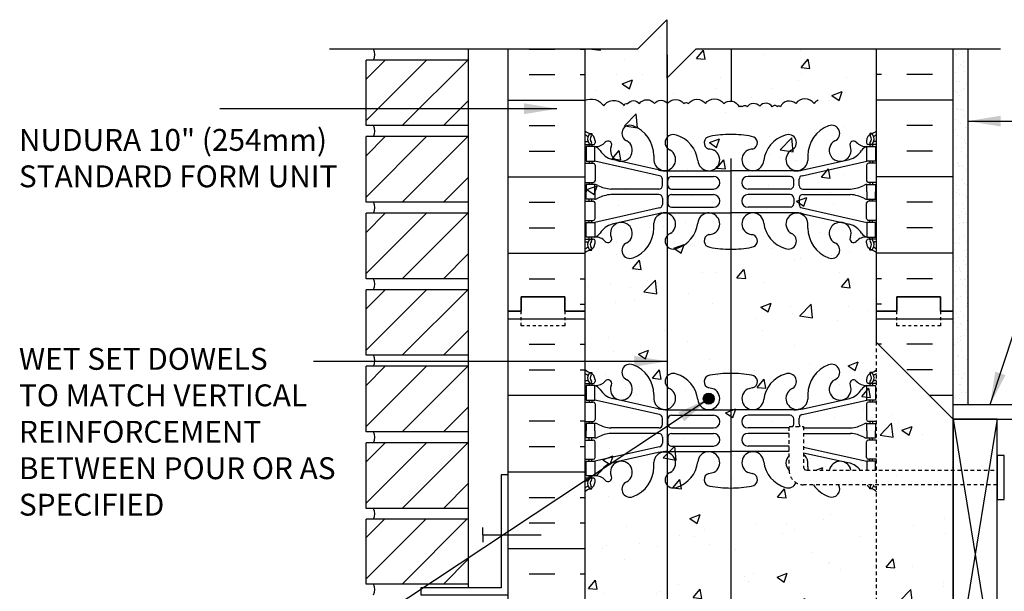
# Model space of a CAD drawing. Units: inches. Extents: x 161 to 220.9, y 89.4 to 182.3.
# Drawn here: x 161 to 194.8, y 141.2 to 160.8 of the extents above; entities that cross this region are included whole.
import ezdxf

# ---------------------------------------------------------------- set-up
doc = ezdxf.new("R2010")
doc.units = ezdxf.units.IN
doc.header["$MEASUREMENT"] = 0
doc.linetypes.add('DASHED2', pattern=[0.375, 0.25, -0.125])
doc.linetypes.add('HIDDEN2', pattern=[0.1875, 0.125, -0.0625])
for name, color, linetype in [('HATCH', 12, 'Continuous'), ('LINE15', 9, 'Continuous'), ('LINE18', 9, 'Continuous'), ('line25', 2, 'Continuous'), ('LINE3', 3, 'Continuous'), ('LINE50', 5, 'Continuous'), ('LINE9', 9, 'Continuous'), ('TEXT', 4, 'Continuous'), ('Web_Edge', 9, 'Continuous')]:
    doc.layers.add(name, color=color, linetype=linetype)
doc.styles.add('DIM', font='romans.shx', dxfattribs={"width": 0.7})
doc.styles.add('ROMANS', font='romans.shx', dxfattribs={"height": 0.75})
doc.dimstyles.new('ext_12', dxfattribs={"dimscale": 12, "dimtxt": 0.09375, "dimasz": 0.09375, "dimexe": 0.09375, "dimexo": 0.0625, "dimgap": 0.0625, "dimtad": 1, "dimdec": 1, "dimzin": 3, "dimdsep": 46, "dimlunit": 4, "dimtxsty": 'DIM', "dimcen": 0.09, "dimdle": 0.09375, "dimclrt": 4, "dimadec": 0, "dimazin": 0, "dimtfac": 1, "dimtdec": 1, "dimtmove": 2, "dimatfit": 3, "dimfxl": 0, "dimfrac": 2, "dimtolj": 1, "dimtzin": 0, "dimarcsym": 0})

msp = doc.modelspace()

# ---------------------------------------------------------------- hatches: boundary and pattern name
at = {"layer": 'HATCH'}
h = msp.add_hatch(dxfattribs=at)
h.set_pattern_fill('AR-CONC', color=256, scale=0.5, style=0)
h.set_pattern_definition([(50, (180.3882, 122.8284), (3.5863, -0.31376), [0.375, -4.125]), (355, (180.3882, 122.8284), (-0.69376, 3.76096), [0.3, -3.3]), (100.451, (180.687, 122.8023), (2.89255, 3.4472), [0.3187, -3.5057]), (46.184, (180.3882, 123.8284), (5.3362, -0.8276), [0.5625, -6.1875]), (96.636, (180.833, 123.7595), (4.6733, 4.8706), [0.47805, -5.25856]), (351.184, (180.388, 123.8284), (4.6733, 4.8706), [0.45, -4.95]), (21, (180.8882, 123.5784), (2.98454, -2.0131), [0.375, -4.125]), (326, (180.8882, 123.5784), (1.21658, 3.62575), [0.3, -3.3]), (71.451, (181.137, 123.4107), (4.2011, 1.61265), [0.3187, -3.5057]), (37.5, (180.3882, 122.8284), (0.0608, 1.66447), [0, -3.26, 0, -3.35, 0, -3.3125]), (7.5, (180.3882, 122.8284), (1.31535, 1.97206), [0, -1.91, 0, -3.185, 0, -1.2625]), (327.5, (179.2732, 122.8284), (2.66911, -0.112774), [0, -1.25, 0, -3.9, 0, -5.175]), (317.5, (178.7732, 122.8284), (2.91593, 0.50052), [0, -1.625, 0, -2.59, 0, -3.675])])
h.paths.add_polyline_path([(190.388, 149.753), (190.388, 159.828), (184.201, 159.828), (183.201, 158.828), (183.201, 160.828), (182.201, 159.828), (180.388, 159.828), (180.388, 150.828), (180.388, 132.828), (180.388, 123.828), (182.201, 123.828), (183.201, 124.828), (183.201, 122.828), (184.201, 123.828), (190.388, 123.828), (190.388, 132.828), (190.388, 135.253), (190.388, 139.628), (187.985, 139.628, 0.414214), (187.885, 139.528), (187.885, 138.128), (187.385, 138.128), (187.385, 139.628, -0.414214), (187.885, 140.128), (190.388, 140.128), (190.388, 144.878), (187.885, 144.878, -0.414214), (187.385, 145.378), (187.385, 146.878), (187.885, 146.878), (187.885, 145.478, 0.414214), (187.985, 145.378), (190.388, 145.378)])
h = msp.add_hatch(dxfattribs=at)
h.set_pattern_fill('ANSI31', color=256, scale=8, style=0)
h.set_pattern_definition([(45, (99.1038, 69.2413), (-0.707107, 0.707107), [])])
h.paths.add_polyline_path([(176.388, 159.828), (172.888, 159.828), (172.888, 159.819), (176.388, 159.819)])
h = msp.add_hatch(dxfattribs=at)
h.set_pattern_fill('AR-SAND', color=256, scale=0.25, style=0)
h.set_pattern_definition([(37.5, (81.92716, 17.50815), (-0.0157483, 0.4817059), [0, -0.38, 0, -0.425, 0, -0.40625]), (7.5, (81.92716, 17.50815), (0.4424442, 0.7055365), [0, -0.205, 0, -0.3425, 0, -0.13125]), (327.5, (81.61966, 17.50815), (0.7785355, 0.0014148), [0, -0.125, 0, -0.45, 0, -0.5875]), (317.5, (81.61966, 17.50815), (0.7515317, 0.219419), [0, -0.0625, 0, -0.295, 0, -0.3375])])
h.paths.add_polyline_path([(193.513, 159.828), (193.013, 159.828), (193.013, 150.828), (193.013, 147.628), (193.513, 147.628)])
h = msp.add_hatch(dxfattribs=at)
h.set_pattern_fill('ANSI31', color=256, scale=8, style=0)
h.set_pattern_definition([(45, (99.1038, 66.6163), (-0.707107, 0.707107), [])])
h.paths.add_polyline_path([(176.388, 157.194), (176.388, 159.444), (172.888, 159.444), (172.888, 157.194)])
h = msp.add_hatch(dxfattribs=at)
h.set_pattern_fill('ANSI31', color=256, scale=8, style=0)
h.set_pattern_definition([(45, (99.1038, 63.9913), (-0.707107, 0.707107), [])])
h.paths.add_polyline_path([(176.388, 154.569), (176.388, 156.819), (172.888, 156.819), (172.888, 154.569)])
h = msp.add_hatch(dxfattribs=at)
h.set_pattern_fill('ANSI31', color=256, scale=8, style=0)
h.set_pattern_definition([(45, (99.1038, 61.3663), (-0.707107, 0.707107), [])])
h.paths.add_polyline_path([(176.388, 151.944), (176.388, 154.194), (172.888, 154.194), (172.888, 151.944)])
h = msp.add_hatch(dxfattribs=at)
h.set_pattern_fill('ANSI31', color=256, scale=8, style=0)
h.set_pattern_definition([(45, (99.1038, 58.7413), (-0.707107, 0.707107), [])])
h.paths.add_polyline_path([(176.388, 149.319), (176.388, 151.569), (172.888, 151.569), (172.888, 149.319)])
h = msp.add_hatch(dxfattribs=at)
h.set_pattern_fill('INSUL', color=256, scale=7, style=0)
h.set_pattern_definition([(0, (-2745.7733, -264.181), (0, 2.625), []), (0, (-2745.7733, -263.306), (0, 2.625), [0.875, -0.875]), (0, (-2745.7733, -262.431), (0, 2.625), [0.875, -0.875])])
h.paths.add_polyline_path([(177.763, 132.828), (178.201, 132.828), (178.201, 133.328), (179.701, 133.328), (179.701, 132.828), (180.388, 132.828), (180.388, 150.828), (179.701, 150.828), (179.701, 151.328), (178.201, 151.328), (178.201, 150.828), (177.763, 150.828)])
h = msp.add_hatch(dxfattribs=at)
h.set_pattern_fill('INSUL', color=256, scale=7, style=0)
h.set_pattern_definition([(180, (3116.5498, -264.181), (0, 2.625), []), (180, (3116.5498, -263.306), (0, 2.625), [0.875, -0.875]), (180, (3116.5498, -262.431), (0, 2.625), [0.875, -0.875])])
h.paths.add_polyline_path([(193.013, 137.878), (190.388, 135.253), (190.388, 132.828), (191.076, 132.828), (191.076, 133.328), (192.576, 133.328), (192.576, 132.828), (193.013, 132.828)])
h.paths.add_polyline_path([(190.388, 149.753), (193.013, 147.128), (193.013, 150.828), (192.576, 150.828), (192.576, 151.328), (191.076, 151.328), (191.076, 150.828), (190.388, 150.828)])
h = msp.add_hatch(dxfattribs=at)
h.set_pattern_fill('ANSI31', color=256, scale=8, style=0)
h.set_pattern_definition([(45, (99.1038, 56.1163), (-0.707107, 0.707107), [])])
h.paths.add_polyline_path([(176.388, 146.694), (176.388, 148.944), (172.888, 148.944), (172.888, 146.694)])
h = msp.add_hatch(dxfattribs=at)
h.set_pattern_fill('AR-CONC', color=256, scale=0.5, style=0)
h.set_pattern_definition([(50, (56.9642, -12.7608), (3.5863, -0.31376), [0.375, -4.125]), (355, (56.9642, -12.7608), (-0.693757, 3.76096), [0.3, -3.3]), (100.4514, (57.263, -12.787), (2.892547, 3.4472), [0.3187, -3.50571]), (46.1842, (56.964, -11.761), (5.336205, -0.827595), [0.5625, -6.1875]), (96.6356, (57.409, -11.83), (4.67331, 4.87059), [0.47805, -5.25856]), (351.1842, (56.964, -11.761), (4.67331, 4.8706), [0.45, -4.95]), (21, (57.4642, -12.0108), (2.984535, -2.013094), [0.375, -4.125]), (326, (57.4642, -12.0108), (1.216577, 3.62575), [0.3, -3.3]), (71.4514, (57.713, -12.1786), (4.201113, 1.61265), [0.3187, -3.50571]), (37.5, (56.9642, -12.7608), (0.060799, 1.664469), [0, -3.26, 0, -3.35, 0, -3.3125]), (7.5, (56.9642, -12.7608), (1.315348, 1.972059), [0, -1.91, 0, -3.185, 0, -1.2625]), (327.5, (55.8492, -12.7608), (2.669112, -0.112774), [0, -1.25, 0, -3.9, 0, -5.175]), (317.5, (55.3492, -12.7608), (2.91593, 0.500525), [0, -1.625, 0, -2.59, 0, -3.675])])
h.paths.add_polyline_path([(193.013, 144.566), (190.388, 144.566), (190.388, 140.441), (193.013, 140.441)])
h.paths.add_polyline_path([(193.013, 139.003), (193.013, 139.941), (190.388, 139.941), (190.388, 136.378)])
h.paths.add_polyline_path([(190.388, 148.628), (190.388, 145.066), (193.013, 145.066), (193.013, 146.003)])
h = msp.add_hatch(dxfattribs=at)
h.set_pattern_fill('ANSI31', color=256, scale=8, style=0)
h.set_pattern_definition([(45, (99.1038, 53.4913), (-0.707107, 0.707107), [])])
h.paths.add_polyline_path([(176.388, 144.069), (176.388, 146.319), (172.888, 146.319), (172.888, 144.069)])
at = {"layer": 'LINE3'}
msp.add_hatch(color=256, dxfattribs=at).paths.add_polyline_path([(184.445, 147.83, 1), (184.82, 147.83, 1)])

# ---------------------------------------------------------------- linework, layer by layer
at = {"layer": 'HATCH'}
for p, q in [((178.477, 159.819), (179.352, 159.819)), ((180.227, 159.819), (180.388, 159.819)), ((190.55, 159.819), (190.388, 159.819)), ((192.3, 159.819), (191.425, 159.819)), ((178.477, 158.944), (179.352, 158.944)), ((180.227, 158.944), (180.388, 158.944)), ((190.55, 158.944), (190.388, 158.944)), ((192.3, 158.944), (191.425, 158.944)), ((177.763, 158.069), (180.388, 158.069)), ((193.013, 158.069), (190.388, 158.069)), ((178.477, 157.194), (179.352, 157.194)), ((192.3, 157.194), (191.425, 157.194)), ((178.477, 156.319), (179.352, 156.319)), ((192.3, 156.319), (191.425, 156.319)), ((177.763, 155.444), (180.388, 155.444)), ((193.013, 155.444), (190.388, 155.444)), ((178.477, 154.569), (179.352, 154.569)), ((192.3, 154.569), (191.425, 154.569)), ((178.477, 153.694), (179.352, 153.694)), ((192.3, 153.694), (191.425, 153.694)), ((177.763, 152.819), (180.388, 152.819)), ((193.013, 152.819), (190.388, 152.819)), ((178.477, 151.944), (179.352, 151.944)), ((180.227, 151.944), (180.388, 151.944)), ((190.55, 151.944), (190.388, 151.944)), ((192.3, 151.944), (191.425, 151.944)), ((180.523, 151.665), (180.523, 151.665)), ((180.227, 151.069), (180.388, 151.069)), ((190.55, 151.069), (190.388, 151.069)), ((172.888, 143.065), (173.517, 143.694)), ((172.888, 141.651), (174.931, 143.694)), ((174.125, 141.474), (176.346, 143.694)), ((175.539, 141.474), (176.388, 142.323))]:
    msp.add_line(p, q, dxfattribs=at)
at = {"layer": 'HATCH', "linetype": 'Continuous'}
for p, q in [((193.013, 147.128), (194.513, 137.878)), ((194.513, 147.128), (193.013, 137.878))]:
    msp.add_line(p, q, dxfattribs=at)
at = {"layer": 'HATCH'}
for points in [[(180.383, 158.069, -0.348494), (181.033, 157.876, -0.520567), (181.73, 157.876, -0.520567), (181.853, 157.949, -0.520567), (182.256, 157.949, -0.520567), (182.771, 157.949, -0.520567), (183.223, 157.949, -0.520567), (183.774, 157.949, -0.520567), (183.933, 157.949, -0.520567), (184.521, 157.949, -0.520567), (185.145, 157.949, -0.520567), (185.671, 157.839, -0.520567), (185.781, 157.839, -0.520567), (185.953, 157.839, -0.520567), (186.381, 157.863)], [(188.388, 158.07, 0.135269), (188.241, 157.949, 0.520567), (187.617, 157.949, 0.520567), (187.091, 157.839, 0.520567), (186.981, 157.839, 0.520567), (186.809, 157.839, 0.520567), (186.381, 157.863)]]:
    msp.add_lwpolyline(points, format="xyb", dxfattribs=at)
for centre in [(172.77, 159.632), (172.77, 157.007), (172.77, 154.382), (172.77, 151.757), (172.77, 149.132), (172.77, 146.507), (172.77, 143.882), (172.77, 141.286)]:
    msp.add_arc(centre, 0.413, 333.033, 26.967, dxfattribs=at)
at = {"layer": 'LINE15', "color": 8, "linetype": 'HIDDEN2'}
msp.add_lwpolyline([(187.885, 144.878, -0.414214), (187.385, 145.378), (187.385, 146.878), (187.885, 146.878), (187.885, 145.478, 0.414214), (187.985, 145.378)], format="xyb", dxfattribs=at)
at = {"layer": 'LINE15', "linetype": 'HIDDEN2'}
for points in [[(187.985, 145.378), (194.513, 145.378)], [(194.513, 144.878), (187.885, 144.878)]]:
    msp.add_lwpolyline(points, dxfattribs=at)
at = {"layer": 'LINE18'}
msp.add_lwpolyline([(194.513, 144.378), (194.763, 144.378), (194.763, 145.878), (194.513, 145.878)], close=True, dxfattribs=at)
at = {"layer": 'line25'}
for p, q in [((172.888, 159.819), (172.888, 159.828)), ((176.388, 159.819), (172.888, 159.819)), ((176.388, 159.828), (176.388, 141.349)), ((180.388, 159.828), (180.388, 150.828)), ((190.388, 149.753), (190.388, 159.828)), ((172.888, 157.194), (172.888, 159.444)), ((176.388, 159.444), (172.888, 159.444)), ((176.388, 157.194), (172.888, 157.194)), ((172.888, 154.569), (172.888, 156.819)), ((176.388, 156.819), (172.888, 156.819)), ((176.388, 154.569), (172.888, 154.569)), ((172.888, 151.944), (172.888, 154.194)), ((176.388, 154.194), (172.888, 154.194)), ((176.388, 151.944), (172.888, 151.944)), ((172.888, 149.319), (172.888, 151.569)), ((176.388, 151.569), (172.888, 151.569)), ((180.388, 150.828), (180.388, 132.828)), ((193.013, 147.128), (190.388, 149.753)), ((176.388, 149.319), (172.888, 149.319)), ((176.388, 148.944), (172.888, 148.944)), ((172.888, 146.694), (172.888, 148.944)), ((193.013, 147.128), (208.81, 147.128)), ((193.013, 147.128), (193.013, 137.878)), ((176.388, 146.694), (172.888, 146.694)), ((172.888, 144.069), (172.888, 146.319)), ((176.388, 146.319), (172.888, 146.319)), ((193.013, 145.378), (193.013, 144.628)), ((176.388, 144.069), (172.888, 144.069)), ((172.888, 141.474), (172.888, 143.694)), ((176.388, 143.694), (172.888, 143.694)), ((176.388, 141.474), (172.888, 141.474))]:
    msp.add_line(p, q, dxfattribs=at)
msp.add_lwpolyline([(193.013, 137.878), (194.513, 137.878), (194.513, 147.128), (193.013, 147.128)], close=True, dxfattribs=at)
at = {"layer": 'LINE3'}
for p, q in [((185.411, 158.058), (185.411, 159.828)), ((183.204, 159.619), (183.204, 137.991)), ((185.388, 156.066), (185.388, 144.628)), ((185.388, 144.628), (185.388, 138.628))]:
    msp.add_line(p, q, dxfattribs=at)
msp.add_circle((184.632, 147.83), 0.188, dxfattribs=at)
at = {"layer": 'LINE50'}
for p, q in [((177.763, 150.828), (177.763, 159.828)), ((193.013, 150.828), (193.013, 159.828)), ((177.763, 132.828), (177.763, 150.828)), ((193.013, 144.628), (193.013, 150.828)), ((193.013, 132.828), (193.013, 147.628))]:
    msp.add_line(p, q, dxfattribs=at)
for points in [[(180.388, 150.828), (179.701, 150.828), (179.701, 151.328), (178.201, 151.328), (178.201, 150.828), (177.763, 150.828)], [(177.763, 150.828), (178.201, 150.828), (178.201, 151.328), (179.701, 151.328), (179.701, 150.828), (180.388, 150.828)], [(190.388, 150.828), (191.076, 150.828), (191.076, 151.328), (192.576, 151.328), (192.576, 150.828), (193.013, 150.828)], [(193.013, 150.828), (192.576, 150.828), (192.576, 151.328), (191.076, 151.328), (191.076, 150.828), (190.388, 150.828)]]:
    msp.add_lwpolyline(points, dxfattribs=at)
at = {"layer": 'LINE9'}
for p, q in [((193.513, 159.828), (193.513, 147.628)), ((193.013, 147.628), (208.81, 147.628)), ((176.888, 143.161), (176.888, 143.411)), ((176.888, 143.161), (178.888, 143.161)), ((176.888, 143.161), (176.888, 142.911))]:
    msp.add_line(p, q, dxfattribs=at)
at = {"layer": 'LINE9', "linetype": 'HIDDEN2'}
msp.add_line((190.388, 135.253), (190.388, 149.753), dxfattribs=at)
at = {"layer": 'LINE9'}
msp.add_lwpolyline([(171.628, 159.828), (182.201, 159.828), (183.201, 160.828), (183.201, 158.828), (184.201, 159.828), (194.629, 159.828)], dxfattribs=at)
at = {"layer": 'LINE9', "linetype": 'DASHED2', "ltscale": 0.15}
for points in [[(179.701, 150.828), (179.701, 150.828), (179.701, 150.328), (178.201, 150.328), (178.201, 150.828), (178.201, 150.828)], [(179.701, 150.828), (179.701, 150.828), (179.701, 150.328), (178.201, 150.328), (178.201, 150.828), (178.201, 150.828)], [(192.576, 150.828), (192.576, 150.828), (192.576, 150.328), (191.076, 150.328), (191.076, 150.828), (191.076, 150.828)], [(192.576, 150.828), (192.576, 150.828), (192.576, 150.328), (191.076, 150.328), (191.076, 150.828), (191.076, 150.828)]]:
    msp.add_lwpolyline(points, dxfattribs=at)
at = {"layer": 'LINE9'}
msp.add_lwpolyline([(177.763, 145.224), (177.513, 145.224), (177.513, 141.349), (174.763, 141.349), (174.763, 141.099), (177.763, 141.099)], close=True, dxfattribs=at)
at = {"layer": 'Web_Edge'}
for p, q in [((180.388, 156.645), (180.466, 156.645)), ((180.534, 156.923), (180.624, 156.923)), ((180.624, 156.923), (180.624, 156.882)), ((180.734, 156.675), (180.734, 156.607)), ((190.042, 156.675), (190.042, 156.607)), ((190.242, 156.923), (190.152, 156.923)), ((190.152, 156.923), (190.152, 156.882)), ((190.388, 156.645), (190.31, 156.645)), ((180.388, 156.545), (180.672, 156.545)), ((180.534, 156.545), (180.534, 156.475)), ((180.624, 156.545), (180.624, 156.475)), ((181.287, 156.479), (181.298, 156.5)), ((189.49, 156.479), (189.478, 156.5)), ((190.388, 156.545), (190.105, 156.545)), ((190.152, 156.545), (190.152, 156.475)), ((190.242, 156.545), (190.242, 156.475)), ((180.534, 155.975), (180.534, 155.905)), ((180.624, 155.975), (180.624, 155.905)), ((182.947, 155.478), (180.729, 155.975)), ((182.903, 155.676), (181.323, 156.029)), ((182.748, 156.168), (182.747, 156.003)), ((187.83, 155.478), (190.047, 155.975)), ((187.873, 155.676), (189.454, 156.029)), ((188.029, 156.168), (188.029, 156.003)), ((190.152, 155.975), (190.152, 155.905)), ((190.242, 155.975), (190.242, 155.905)), ((180.388, 155.905), (180.672, 155.905)), ((180.734, 155.842), (180.734, 155.307)), ((183.23, 155.64), (185.388, 155.64)), ((187.546, 155.64), (185.388, 155.64)), ((190.042, 155.842), (190.042, 155.307)), ((190.388, 155.905), (190.105, 155.905)), ((183.044, 155.144), (183.044, 155.356)), ((183.232, 155.145), (183.232, 155.329)), ((183.357, 155.454), (184.796, 155.454)), ((187.419, 155.454), (185.98, 155.454)), ((187.544, 155.145), (187.544, 155.329)), ((187.732, 155.144), (187.732, 155.356)), ((180.388, 155.245), (180.672, 155.245)), ((180.534, 155.245), (180.534, 155.175)), ((180.624, 155.245), (180.624, 155.175)), ((182.919, 155.019), (181.282, 155.019)), ((183.357, 155.02), (184.796, 155.02)), ((187.419, 155.02), (185.98, 155.02)), ((187.857, 155.019), (189.495, 155.019)), ((190.388, 155.245), (190.105, 155.245)), ((190.152, 155.245), (190.152, 155.175)), ((190.242, 155.245), (190.242, 155.175)), ((180.388, 154.605), (180.672, 154.605)), ((180.534, 154.605), (180.534, 154.675)), ((180.624, 154.605), (180.624, 154.675)), ((182.919, 154.83), (181.282, 154.83)), ((183.044, 154.705), (183.044, 154.493)), ((183.232, 154.705), (183.232, 154.521)), ((183.357, 154.83), (184.796, 154.83)), ((187.419, 154.83), (185.98, 154.83)), ((187.544, 154.705), (187.544, 154.521)), ((187.732, 154.705), (187.732, 154.493)), ((187.857, 154.83), (189.495, 154.83)), ((190.388, 154.605), (190.105, 154.605)), ((190.152, 154.605), (190.152, 154.675)), ((190.242, 154.605), (190.242, 154.675)), ((182.947, 154.371), (180.729, 153.875)), ((180.734, 154.007), (180.734, 154.542)), ((183.357, 154.396), (184.796, 154.396)), ((187.419, 154.396), (185.98, 154.396)), ((187.83, 154.371), (190.047, 153.875)), ((190.042, 154.007), (190.042, 154.542)), ((180.388, 153.945), (180.672, 153.945)), ((180.534, 153.875), (180.534, 153.945)), ((180.624, 153.875), (180.624, 153.945)), ((182.903, 154.173), (181.323, 153.82)), ((183.23, 154.209), (185.388, 154.209)), ((187.546, 154.209), (185.388, 154.209)), ((187.873, 154.173), (189.454, 153.82)), ((190.388, 153.945), (190.105, 153.945)), ((190.152, 153.875), (190.152, 153.945)), ((190.242, 153.875), (190.242, 153.945)), ((182.748, 153.681), (182.747, 153.846)), ((188.029, 153.681), (188.029, 153.846)), ((180.388, 153.305), (180.672, 153.305)), ((180.534, 153.305), (180.534, 153.375)), ((180.624, 153.305), (180.624, 153.375)), ((180.734, 153.175), (180.734, 153.242)), ((181.287, 153.37), (181.298, 153.349)), ((189.49, 153.37), (189.478, 153.349)), ((190.042, 153.175), (190.042, 153.242)), ((190.388, 153.305), (190.105, 153.305)), ((190.152, 153.305), (190.152, 153.375)), ((190.242, 153.305), (190.242, 153.375)), ((180.388, 153.205), (180.466, 153.205)), ((180.534, 152.926), (180.624, 152.926)), ((180.624, 152.926), (180.624, 152.967)), ((190.152, 152.926), (190.152, 152.967)), ((190.242, 152.926), (190.152, 152.926)), ((190.388, 153.205), (190.31, 153.205))]:
    msp.add_line(p, q, dxfattribs=at)
at = {"layer": 'Web_Edge', "color": 8}
for p, q in [((180.534, 148.731), (180.624, 148.731)), ((180.624, 148.731), (180.624, 148.689)), ((190.242, 148.731), (190.152, 148.731)), ((190.152, 148.731), (190.152, 148.689)), ((180.388, 148.452), (180.466, 148.452)), ((180.388, 148.352), (180.672, 148.352)), ((180.534, 148.352), (180.534, 148.282)), ((180.624, 148.352), (180.624, 148.282)), ((180.734, 148.482), (180.734, 148.415)), ((181.287, 148.286), (181.298, 148.308)), ((189.49, 148.286), (189.478, 148.308)), ((190.042, 148.482), (190.042, 148.415)), ((190.388, 148.352), (190.105, 148.352)), ((190.152, 148.352), (190.152, 148.282)), ((190.242, 148.352), (190.242, 148.282)), ((190.388, 148.452), (190.31, 148.452)), ((182.903, 147.484), (181.323, 147.837)), ((182.748, 147.976), (182.747, 147.811)), ((187.873, 147.484), (189.454, 147.837)), ((188.029, 147.976), (188.029, 147.811)), ((180.388, 147.712), (180.672, 147.712)), ((180.534, 147.782), (180.534, 147.712)), ((180.624, 147.782), (180.624, 147.712)), ((182.947, 147.286), (180.729, 147.782)), ((180.734, 147.65), (180.734, 147.115)), ((187.83, 147.286), (190.047, 147.782)), ((190.042, 147.65), (190.042, 147.115)), ((190.388, 147.712), (190.105, 147.712)), ((190.152, 147.782), (190.152, 147.712)), ((190.242, 147.782), (190.242, 147.712)), ((183.044, 146.951), (183.044, 147.164)), ((183.23, 147.448), (185.388, 147.448)), ((183.357, 147.261), (184.796, 147.261)), ((187.546, 147.448), (185.388, 147.448)), ((187.419, 147.261), (185.98, 147.261)), ((187.732, 146.951), (187.732, 147.164)), ((180.388, 147.052), (180.672, 147.052)), ((180.534, 147.052), (180.534, 146.982)), ((180.624, 147.052), (180.624, 146.982)), ((182.919, 146.826), (181.282, 146.826)), ((183.232, 146.952), (183.232, 147.136)), ((183.357, 146.827), (184.796, 146.827)), ((187.385, 146.827), (185.98, 146.827)), ((187.544, 146.952), (187.544, 147.136)), ((187.885, 146.826), (189.495, 146.826)), ((190.388, 147.052), (190.105, 147.052)), ((190.152, 147.052), (190.152, 146.982)), ((190.242, 147.052), (190.242, 146.982)), ((180.534, 146.412), (180.534, 146.482)), ((180.624, 146.412), (180.624, 146.482)), ((182.919, 146.638), (181.282, 146.638)), ((183.044, 146.513), (183.044, 146.301)), ((183.232, 146.512), (183.232, 146.328)), ((183.357, 146.637), (184.796, 146.637)), ((187.385, 146.637), (185.98, 146.637)), ((187.885, 146.638), (189.495, 146.638)), ((190.152, 146.412), (190.152, 146.482)), ((190.242, 146.412), (190.242, 146.482)), ((180.388, 146.412), (180.672, 146.412)), ((182.947, 146.179), (180.729, 145.682)), ((180.734, 145.815), (180.734, 146.35)), ((183.357, 146.203), (184.796, 146.203)), ((187.385, 146.203), (185.98, 146.203)), ((187.885, 146.167), (190.047, 145.682)), ((190.042, 145.815), (190.042, 146.35)), ((190.388, 146.412), (190.105, 146.412)), ((182.903, 145.981), (181.323, 145.628)), ((183.23, 146.017), (185.388, 146.017)), ((187.385, 146.017), (185.388, 146.017)), ((187.885, 145.978), (189.454, 145.628)), ((180.388, 145.752), (180.672, 145.752)), ((180.534, 145.682), (180.534, 145.752)), ((180.624, 145.682), (180.624, 145.752)), ((182.748, 145.489), (182.747, 145.654)), ((188.029, 145.489), (188.029, 145.654)), ((190.388, 145.752), (190.105, 145.752)), ((190.152, 145.682), (190.152, 145.752)), ((190.242, 145.682), (190.242, 145.752)), ((180.534, 145.112), (180.534, 145.182)), ((180.624, 145.112), (180.624, 145.182)), ((181.287, 145.178), (181.298, 145.157)), ((180.388, 145.112), (180.672, 145.112)), ((180.388, 145.012), (180.466, 145.012)), ((180.734, 144.982), (180.734, 145.05)), ((180.534, 144.733), (180.624, 144.733)), ((180.624, 144.733), (180.624, 144.775)), ((190.152, 144.733), (190.152, 144.775)), ((190.242, 144.733), (190.152, 144.733))]:
    msp.add_line(p, q, dxfattribs=at)
at = {"layer": 'Web_Edge'}
for points in [[(180.429, 155.975), (180.729, 155.975), (180.729, 156.475), (180.429, 156.475)], [(190.347, 155.975), (190.047, 155.975), (190.047, 156.475), (190.347, 156.475)], [(180.429, 153.875), (180.729, 153.875), (180.729, 153.375), (180.429, 153.375)], [(190.347, 153.875), (190.047, 153.875), (190.047, 153.375), (190.347, 153.375)]]:
    msp.add_lwpolyline(points, close=True, dxfattribs=at)
for points in [[(180.729, 154.925), (180.729, 155.175), (180.429, 155.175), (180.429, 154.925)], [(180.729, 154.925), (180.729, 154.675), (180.429, 154.675), (180.429, 154.925)], [(190.047, 154.925), (190.047, 155.175), (190.347, 155.175), (190.347, 154.925)], [(190.047, 154.925), (190.047, 154.675), (190.347, 154.675), (190.347, 154.925)]]:
    msp.add_lwpolyline(points, dxfattribs=at)
at = {"layer": 'Web_Edge', "color": 8}
for points in [[(180.429, 147.782), (180.729, 147.782), (180.729, 148.282), (180.429, 148.282)], [(190.347, 147.782), (190.047, 147.782), (190.047, 148.282), (190.347, 148.282)], [(180.429, 145.682), (180.729, 145.682), (180.729, 145.182), (180.429, 145.182)]]:
    msp.add_lwpolyline(points, close=True, dxfattribs=at)
for points in [[(180.729, 146.732), (180.729, 146.982), (180.429, 146.982), (180.429, 146.732)], [(190.047, 146.732), (190.047, 146.982), (190.347, 146.982), (190.347, 146.732)], [(180.729, 146.732), (180.729, 146.482), (180.429, 146.482), (180.429, 146.732)], [(190.047, 146.732), (190.047, 146.482), (190.347, 146.482), (190.347, 146.732)], [(190.347, 145.378), (190.347, 145.682), (190.047, 145.682), (190.047, 145.378)]]:
    msp.add_lwpolyline(points, dxfattribs=at)
at = {"layer": 'Web_Edge'}
for centre, radius, start, end in [((180.734, 157.382), 0.5, 226.2109, 250.5288), ((181.932, 156.929), 0.277, 67.32, 247.32), ((181.656, 156.162), 1.092, 0.3332, 69.4825), ((189.12, 156.162), 1.092, 110.5175, 179.6668), ((188.844, 156.929), 0.277, 292.68, 112.68), ((190.042, 157.382), 0.5, 289.4712, 313.7878), ((180.734, 157.382), 0.6, 234.7832, 245.0748), ((180.466, 156.664), 0.0196, 269.4032, 15.4901), ((180.728, 156.729), 0.25, 140.1145, 222.4609), ((180.472, 156.819), 0.021, 343.464, 63.9957), ((180.57, 156.86), 0.045, 321.448, 139.1879), ((180.577, 156.591), 0.045, 222.4609, 42.4609), ((180.484, 156.675), 0.25, 0, 70.5288), ((180.728, 156.729), 0.16, 140.0001, 222.4609), ((180.672, 156.607), 0.0625, 270, 0), ((180.754, 156.915), 0.441, 266.7976, 318.9873), ((181.181, 156.544), 0.125, 339.6243, 138.9873), ((181.638, 156.348), 0.375, 159.6243, 60.0685), ((183.415, 156.612), 0.277, 67.32, 247.32), ((183.231, 155.875), 1.034, 6.6669, 73.6635), ((184.694, 156.606), 0.22, 95.1835, 255.7396), ((185.371, 153.113), 3.777, 89.7394, 100.6275), ((185.405, 153.113), 3.777, 79.3725, 90.2606), ((186.082, 156.606), 0.22, 284.2604, 84.8165), ((187.545, 155.875), 1.034, 106.3365, 173.3331), ((187.361, 156.612), 0.277, 292.68, 112.68), ((189.138, 156.348), 0.375, 119.9315, 20.3757), ((189.595, 156.544), 0.125, 41.0127, 200.3757), ((190.023, 156.915), 0.441, 221.0127, 273.2024), ((190.292, 156.675), 0.25, 109.4712, 180), ((190.105, 156.607), 0.0625, 180, 270), ((190.2, 156.591), 0.045, 137.5391, 317.5391), ((190.206, 156.86), 0.045, 40.8121, 218.552), ((190.049, 156.729), 0.16, 317.5391, 39.9999), ((190.049, 156.729), 0.25, 317.5391, 39.8855), ((190.304, 156.819), 0.021, 116.0043, 196.536), ((190.31, 156.664), 0.0196, 164.5099, 270.5968), ((190.042, 157.382), 0.6, 294.9252, 305.2158), ((180.607, 156.132), 0.364, 34.9775, 70.3387), ((181.53, 156.743), 0.743, 212.7919, 253.8107), ((183.121, 156.031), 0.375, 184.2448, 60.0685), ((184.632, 156.023), 0.375, 184.2448, 60.0685), ((184.526, 155.567), 0.834, 69.3729, 82.1063), ((186.144, 156.023), 0.375, 119.9315, 355.7552), ((186.251, 155.567), 0.834, 97.8937, 110.6271), ((187.655, 156.031), 0.375, 119.9315, 355.7552), ((189.247, 156.743), 0.743, 286.1893, 327.2081), ((190.17, 156.132), 0.364, 109.6613, 145.0225), ((180.672, 155.842), 0.0625, 0, 90), ((183.23, 157.14), 1.5, 257.4135, 270), ((187.546, 157.14), 1.5, 270, 282.5865), ((190.105, 155.842), 0.0625, 90, 180), ((180.672, 155.307), 0.0625, 270, 0), ((182.919, 155.356), 0.125, 0, 77.3767), ((183.357, 155.329), 0.125, 90, 180), ((184.796, 155.237), 0.217, 270, 90), ((185.98, 155.237), 0.217, 90, 270), ((187.419, 155.329), 0.125, 0, 90), ((187.857, 155.356), 0.125, 102.6233, 180), ((190.105, 155.307), 0.0625, 180, 270), ((180.725, 154.956), 0.219, 60.4937, 88.92), ((181.371, 156.186), 1.17, 242.6365, 265.6505), ((182.919, 155.144), 0.125, 270, 0), ((183.357, 155.145), 0.125, 180, 270), ((187.419, 155.145), 0.125, 270, 360), ((187.857, 155.144), 0.125, 180, 270), ((189.406, 156.186), 1.17, 274.3495, 297.3635), ((190.051, 154.956), 0.219, 91.08, 119.5063), ((180.672, 154.542), 0.0625, 0, 90), ((180.725, 154.893), 0.219, 271.08, 299.5063), ((181.371, 153.664), 1.17, 94.3495, 117.3635), ((182.919, 154.705), 0.125, 0, 90), ((183.357, 154.705), 0.125, 90, 180), ((184.796, 154.613), 0.217, 270, 90), ((185.98, 154.613), 0.217, 90, 270), ((187.419, 154.705), 0.125, 0, 90), ((187.857, 154.705), 0.125, 90, 180), ((189.406, 153.664), 1.17, 62.6365, 85.6505), ((190.051, 154.893), 0.219, 240.4937, 268.92), ((190.105, 154.542), 0.0625, 90, 180), ((182.919, 154.493), 0.125, 282.6233, 0), ((183.357, 154.521), 0.125, 180, 270), ((187.419, 154.521), 0.125, 270, 0), ((187.857, 154.493), 0.125, 180, 257.3767), ((180.672, 154.007), 0.0625, 270, 0), ((183.121, 153.818), 0.375, 299.9315, 175.7552), ((183.23, 152.709), 1.5, 90, 102.5865), ((184.632, 153.827), 0.375, 299.9315, 175.7552), ((186.144, 153.827), 0.375, 4.2448, 240.0685), ((187.655, 153.818), 0.375, 4.2448, 240.0685), ((187.546, 152.709), 1.5, 77.4135, 90), ((190.105, 154.007), 0.0625, 180, 270), ((181.53, 153.106), 0.743, 106.1893, 147.2081), ((181.638, 153.501), 0.375, 299.9315, 200.3757), ((181.656, 153.687), 1.092, 290.5175, 359.6668), ((183.231, 153.974), 1.034, 286.3365, 353.3331), ((187.545, 153.974), 1.034, 186.6669, 253.6635), ((189.12, 153.687), 1.092, 180.3332, 249.4825), ((189.138, 153.501), 0.375, 339.6243, 240.0685), ((189.247, 153.106), 0.743, 32.7919, 73.8107), ((180.728, 153.12), 0.25, 137.5391, 219.8855), ((180.577, 153.258), 0.045, 317.5391, 137.5391), ((180.728, 153.12), 0.16, 137.5391, 219.9999), ((180.672, 153.242), 0.0625, 360, 90), ((180.607, 153.717), 0.364, 289.6613, 325.0225), ((180.754, 152.934), 0.441, 41.0127, 93.2024), ((181.181, 153.306), 0.125, 221.0127, 20.3757), ((183.415, 153.238), 0.277, 112.68, 292.68), ((184.694, 153.243), 0.22, 104.2604, 264.8165), ((184.526, 154.282), 0.834, 277.8937, 290.6271), ((186.251, 154.282), 0.834, 249.3729, 262.1063), ((186.082, 153.243), 0.22, 275.1835, 75.7396), ((187.361, 153.238), 0.277, 247.32, 67.32), ((189.595, 153.306), 0.125, 159.6243, 318.9873), ((190.023, 152.934), 0.441, 86.7976, 138.9873), ((190.17, 153.717), 0.364, 214.9775, 250.3387), ((190.105, 153.242), 0.0625, 90, 180), ((190.2, 153.258), 0.045, 42.4609, 222.4609), ((190.049, 153.12), 0.16, 320.0001, 42.4609), ((190.049, 153.12), 0.25, 320.1145, 42.4609), ((180.734, 152.467), 0.6, 114.9252, 125.2168), ((180.734, 152.467), 0.5, 109.4712, 133.7891), ((180.466, 153.185), 0.0196, 344.5099, 90.5968), ((180.472, 153.031), 0.021, 296.0043, 16.536), ((180.57, 152.989), 0.045, 220.8121, 38.552), ((180.484, 153.175), 0.25, 289.4712, 360), ((181.932, 152.92), 0.277, 112.68, 292.68), ((185.371, 156.736), 3.777, 259.3725, 270.2606), ((185.405, 156.736), 3.777, 269.7394, 280.6275), ((188.844, 152.92), 0.277, 247.32, 67.32), ((190.292, 153.175), 0.25, 180, 250.5288), ((190.206, 152.989), 0.045, 141.448, 319.1879), ((190.042, 152.467), 0.5, 46.2122, 70.5288), ((190.304, 153.031), 0.021, 163.464, 243.9957), ((190.31, 153.185), 0.0196, 89.4032, 195.4901), ((190.042, 152.467), 0.6, 54.7832, 65.0748)]:
    msp.add_arc(centre, radius, start, end, dxfattribs=at)
at = {"layer": 'Web_Edge', "color": 8}
for centre, radius, start, end in [((181.932, 148.736), 0.277, 67.32, 247.32), ((181.656, 147.97), 1.092, 0.3332, 69.4825), ((189.12, 147.97), 1.092, 110.5175, 179.6668), ((188.844, 148.736), 0.277, 292.68, 112.68), ((180.734, 149.189), 0.5, 226.2109, 250.5288), ((180.734, 149.189), 0.6, 234.7832, 245.0748), ((180.728, 148.537), 0.25, 140.1145, 222.4609), ((180.472, 148.626), 0.021, 343.464, 63.9957), ((180.57, 148.668), 0.045, 321.448, 139.1879), ((180.484, 148.482), 0.25, 0, 70.5288), ((180.728, 148.537), 0.16, 140.0001, 222.4609), ((183.415, 148.419), 0.277, 67.32, 247.32), ((183.231, 147.682), 1.034, 6.6669, 73.6635), ((184.694, 148.414), 0.22, 95.1835, 255.7396), ((185.371, 144.921), 3.777, 89.7394, 100.6275), ((185.405, 144.921), 3.777, 79.3725, 90.2606), ((186.082, 148.414), 0.22, 284.2604, 84.8165), ((187.545, 147.682), 1.034, 106.3365, 173.3331), ((187.361, 148.419), 0.277, 292.68, 112.68), ((190.292, 148.482), 0.25, 109.4712, 180), ((190.206, 148.668), 0.045, 40.8121, 218.552), ((190.049, 148.537), 0.16, 317.5391, 39.9999), ((190.042, 149.189), 0.5, 289.4712, 313.7878), ((190.049, 148.537), 0.25, 317.5391, 39.8855), ((190.304, 148.626), 0.021, 116.0043, 196.536), ((190.042, 149.189), 0.6, 294.9252, 305.2168), ((180.466, 148.472), 0.0196, 269.4032, 15.4901), ((180.577, 148.398), 0.045, 222.4609, 42.4609), ((180.672, 148.415), 0.0625, 270, 0), ((180.754, 148.723), 0.441, 266.7976, 318.9873), ((180.607, 147.94), 0.364, 34.9775, 70.3387), ((181.181, 148.351), 0.125, 339.6243, 138.9873), ((181.638, 148.156), 0.375, 159.6243, 60.0685), ((183.121, 147.839), 0.375, 184.2448, 60.0685), ((184.526, 147.375), 0.834, 69.3729, 82.1063), ((186.251, 147.375), 0.834, 97.8937, 110.6271), ((187.655, 147.839), 0.375, 119.9315, 355.7552), ((189.138, 148.156), 0.375, 119.9315, 20.3757), ((189.595, 148.351), 0.125, 41.0127, 200.3757), ((190.023, 148.723), 0.441, 221.0127, 273.2024), ((190.17, 147.94), 0.364, 109.6613, 145.0225), ((190.105, 148.415), 0.0625, 180, 270), ((190.2, 148.398), 0.045, 137.5391, 317.5391), ((190.31, 148.472), 0.0196, 164.5099, 270.5968), ((181.53, 148.551), 0.743, 212.7919, 253.8107), ((184.632, 147.83), 0.375, 184.2448, 60.0685), ((186.144, 147.83), 0.375, 119.9315, 355.7552), ((189.247, 148.551), 0.743, 286.1893, 327.2081), ((180.672, 147.65), 0.0625, 0, 90), ((183.23, 148.948), 1.5, 257.4135, 270), ((187.546, 148.948), 1.5, 270, 282.5865), ((190.105, 147.65), 0.0625, 90, 180), ((182.919, 147.164), 0.125, 0, 77.3767), ((183.357, 147.136), 0.125, 90, 180), ((184.796, 147.044), 0.217, 270, 90), ((185.98, 147.044), 0.217, 90, 270), ((187.419, 147.136), 0.125, 0, 90), ((187.857, 147.164), 0.125, 102.6233, 180), ((180.672, 147.115), 0.0625, 270, 0), ((180.725, 146.764), 0.219, 60.4937, 88.92), ((181.371, 147.993), 1.17, 242.6365, 265.6505), ((182.919, 146.951), 0.125, 270, 0), ((183.357, 146.952), 0.125, 180, 270), ((187.419, 146.952), 0.125, 323.8089, 360), ((187.857, 146.951), 0.125, 180, 215.7001), ((189.406, 147.993), 1.17, 274.3495, 297.3635), ((190.051, 146.764), 0.219, 91.08, 119.5063), ((190.105, 147.115), 0.0625, 180, 270), ((180.725, 146.701), 0.219, 271.08, 299.5063), ((181.371, 145.471), 1.17, 94.3495, 117.3635), ((182.919, 146.513), 0.125, 0, 90), ((183.357, 146.512), 0.125, 90, 180), ((184.796, 146.42), 0.217, 270, 90), ((185.98, 146.42), 0.217, 90, 270), ((189.406, 145.471), 1.17, 62.6365, 85.6505), ((190.051, 146.701), 0.219, 240.4937, 268.92), ((180.672, 146.35), 0.0625, 0, 90), ((182.919, 146.301), 0.125, 282.6233, 0), ((183.357, 146.328), 0.125, 180, 270), ((190.105, 146.35), 0.0625, 90, 180), ((180.672, 145.815), 0.0625, 270, 0), ((183.121, 145.626), 0.375, 299.9315, 175.7552), ((183.23, 144.517), 1.5, 90, 102.5865), ((184.632, 145.634), 0.375, 299.9315, 175.7552), ((186.144, 145.634), 0.375, 4.2448, 240.0685), ((187.655, 145.626), 0.375, 136.1363, 223.8987), ((187.655, 145.626), 0.375, 4.2448, 52.2409), ((190.105, 145.815), 0.0625, 180, 270), ((181.53, 144.914), 0.743, 106.1893, 147.2081), ((181.638, 145.309), 0.375, 299.9315, 200.3757), ((181.656, 145.495), 1.092, 290.5175, 359.6668), ((183.231, 145.782), 1.034, 286.3365, 353.3331), ((187.545, 145.782), 1.034, 186.6669, 253.6635), ((189.12, 145.495), 1.092, 180.3332, 186.128), ((189.138, 145.309), 0.375, 10.7162, 169.2838), ((189.247, 144.914), 0.743, 38.6921, 73.8107), ((180.607, 145.525), 0.364, 289.6613, 325.0225), ((180.754, 144.742), 0.441, 41.0127, 93.2024), ((181.181, 145.113), 0.125, 221.0127, 20.3757), ((183.415, 145.045), 0.277, 112.68, 292.68), ((184.694, 145.051), 0.22, 104.2604, 264.8165), ((184.526, 146.09), 0.834, 277.8937, 290.6271), ((186.251, 146.09), 0.834, 249.3729, 262.1063), ((186.082, 145.051), 0.22, 275.1835, 75.7396), ((180.734, 144.275), 0.6, 114.9252, 125.2168), ((180.466, 144.993), 0.0196, 344.5099, 90.5968), ((180.728, 144.928), 0.25, 137.5391, 219.8855), ((180.472, 144.838), 0.021, 296.0043, 16.536), ((180.57, 144.797), 0.045, 220.8121, 38.552), ((180.577, 145.066), 0.045, 317.5391, 137.5391), ((180.728, 144.928), 0.16, 137.5391, 219.9999), ((180.484, 144.982), 0.25, 289.4712, 360), ((180.672, 145.05), 0.0625, 360, 90), ((181.932, 144.728), 0.277, 112.68, 292.68), ((185.371, 148.544), 3.777, 259.3725, 270.2606), ((185.405, 148.544), 3.777, 269.7394, 280.6275), ((187.361, 145.045), 0.277, 247.32, 340.4997), ((189.12, 145.495), 1.092, 214.3883, 249.4825), ((188.844, 144.728), 0.277, 247.32, 32.8561), ((190.292, 144.982), 0.25, 204.5418, 250.5288), ((190.206, 144.797), 0.045, 141.448, 319.1879), ((190.049, 144.928), 0.16, 320.0001, 342.0614), ((190.049, 144.928), 0.25, 320.1145, 348.6315), ((190.304, 144.838), 0.021, 163.464, 243.9957), ((190.042, 144.275), 0.6, 54.7842, 65.0748), ((180.734, 144.275), 0.5, 109.4712, 133.7891), ((190.042, 144.275), 0.5, 46.2122, 70.5288)]:
    msp.add_arc(centre, radius, start, end, dxfattribs=at)
at = {"layer": 'Web_Edge'}
for points in [[(183.232, 155.15), (183.232, 155.324)], [(187.544, 155.15), (187.544, 155.324)], [(183.232, 154.7), (183.232, 154.526)], [(187.544, 154.7), (187.544, 154.526)]]:
    msp.add_open_spline(points, degree=1, dxfattribs=at)
at = {"layer": 'Web_Edge', "color": 8}
for points in [[(183.232, 146.957), (183.232, 147.131)], [(187.544, 146.957), (187.544, 147.131)], [(183.232, 146.507), (183.232, 146.333)]]:
    msp.add_open_spline(points, degree=1, dxfattribs=at)

# ---------------------------------------------------------------- texts
at = {"layer": 'TEXT', "char_height": 0.75, "attachment_point": 4, "style": 'ROMANS'}
for s, insert, width in [('NUDURA 10" (254mm)\\PSTANDARD FORM UNIT', (160.988, 155.983), 11.05043), ('WET SET DOWELS \\PTO MATCH VERTICAL\\PREINFORCEMENT BETWEEN POUR OR AS SPECIFIED', (160.988, 146.598), 12.96959)]:
    msp.add_mtext(s, dxfattribs=dict(at, insert=insert, width=width))

# ---------------------------------------------------------------- leaders
at = {"layer": 'TEXT'}
for points, override in [([(179.429, 157.773), (167.876, 157.773)], {"dimgap": 0.0625, "dimtad": 0}), ([(193.513, 157.35), (198.657, 157.35)], {"dimgap": 0.0625, "dimtad": 0}), ([(194.277, 147.628), (196.284, 153.736), (198.706, 153.736)], {"dimgap": 0.0625, "dimtad": 0}), ([(183.204, 149.111), (172.315, 149.111), (171.083, 149.111)], {"dimtad": 0}), ([(184.632, 147.83), (170.77, 138.648), (167.642, 138.648)], {"dimtad": 0})]:
    msp.add_leader(points, dimstyle='ext_12', override=override, dxfattribs=at)

doc.saveas('drawing.dxf')
